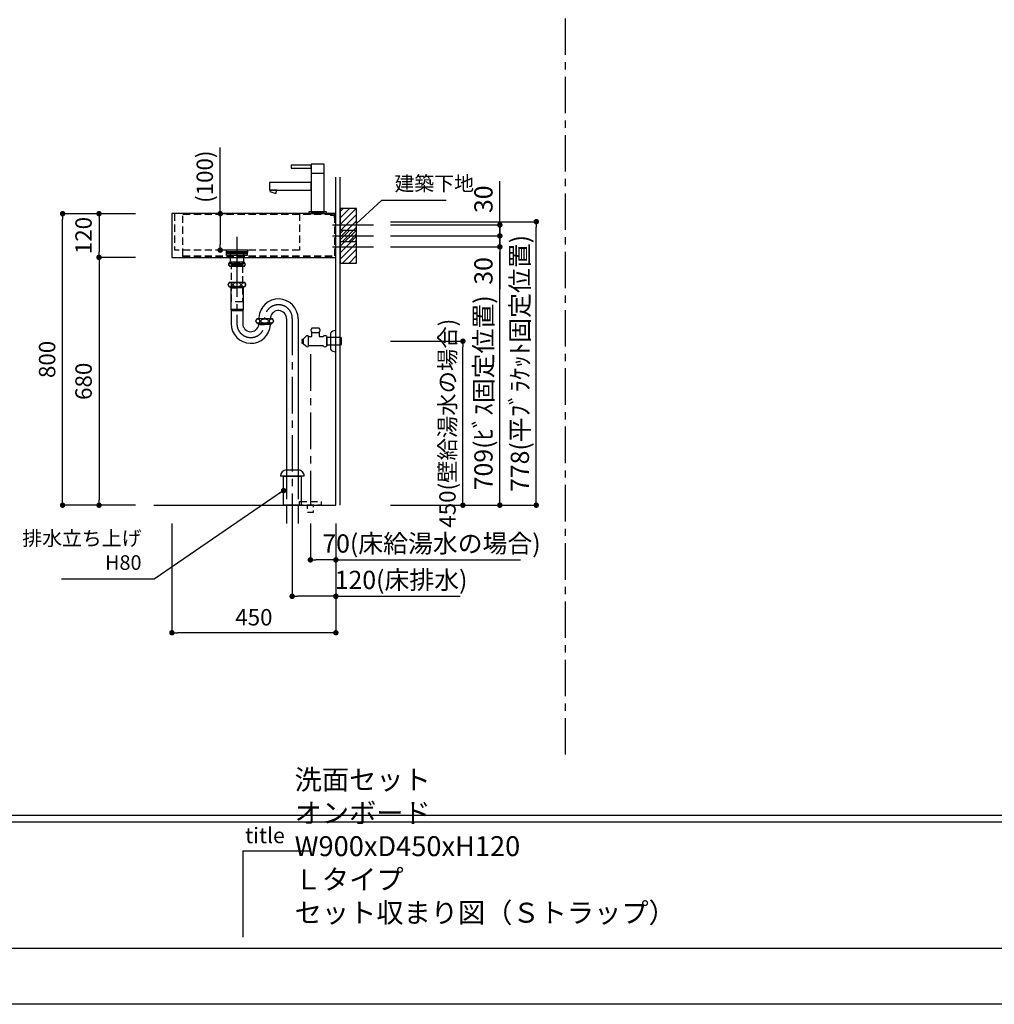
# Model space of a CAD drawing. Extents: x -135952 to 7275, y 35614 to 118814.
# Drawn here: x -133670 to -130995, y 113425 to 116127 of the extents above; entities that cross this region are included whole.
import ezdxf

# ---------------------------------------------------------------- set-up
doc = ezdxf.new("R2010")
doc.units = 0
doc.header["$LTSCALE"] = 80
doc.header["$MEASUREMENT"] = 0
doc.header["$PDSIZE"] = -5
doc.linetypes.add('CENTER', pattern=[2, 1.25, -0.25, 0.25, -0.25])
doc.linetypes.add('HIDDEN', pattern=[0.375, 0.25, -0.125])
doc.layers.get('0').update_dxf_attribs({"linetype": 'CONTINUOUS'})
doc.layers.get('DEFPOINTS').update_dxf_attribs({"linetype": 'CONTINUOUS'})
for name, color, linetype in [('1', 7, 'CONTINUOUS'), ('2HOJOSEN', 21, 'CONTINUOUS'), ('4給排水', 7, 'CONTINUOUS'), ('4給水', 7, 'CONTINUOUS'), ('図枠', 7, 'CONTINUOUS'), ('壁', 4, 'CONTINUOUS')]:
    doc.layers.add(name, color=color, linetype=linetype)
doc.styles.add('MEIRYO_UI', font='meiryo.ttc', dxfattribs={"bigfont": 'Meiryo UI'})
doc.styles.get("Standard").update_dxf_attribs({"font": 'txt.shx', "bigfont": 'extfont.shx'})
doc.styles.add('TATENAGA', font='txt.shx', dxfattribs={"width": 0.8, "bigfont": 'extfont'})
doc.dimstyles.new('DIMSHORT', dxfattribs={"dimtxt": 50, "dimasz": 15, "dimexe": 0, "dimexo": 0, "dimgap": 20, "dimtad": 1, "dimtxsty": 'TATENAGA', "dimblk1": 'DOT', "dimblk2": 'DOT', "dimsah": 1, "dimcen": 0.09, "dimazin": 3, "dimtfac": 1, "dimtofl": 0, "dimtmove": 0, "dimatfit": 3, "dimtolj": 1, "dimtzin": 0})
doc.dimstyles.get("Standard").update_dxf_attribs({"dimscale": 0, "dimtxt": 50, "dimasz": 15, "dimexe": 0, "dimexo": 0, "dimgap": 20, "dimtad": 1, "dimtxsty": 'STANDARD', "dimblk1": 'DOT', "dimblk2": 'DOT', "dimsah": 1, "dimcen": 0.09, "dimazin": 3, "dimtfac": 1, "dimtmove": 0, "dimatfit": 3, "dimtolj": 1, "dimtzin": 0})
pattern_1 = [(45, (-107806.368, 90539.477), (-8.8388348, 8.8388348), [])]
pattern_2 = [(45, (-107806.368, 90479.477), (-8.8388348, 8.8388348), [])]

# ---------------------------------------------------------------- blocks, each defined once
blk = doc.blocks.new('_DOT')
at = {"color": 0, "linetype": 'BYBLOCK'}
blk.add_line((-0.5, 0), (-1, 0), dxfattribs=at)
at = {"color": 0, "linetype": 'BYBLOCK', "const_width": 0.5}
blk.add_lwpolyline([(-0.25, 0, 1), (0.25, 0, 1)], format="xyb", close=True, dxfattribs=at)
blk = doc.blocks.new('*D24010')
at = {"color": 0}
for p, q in [((-133252.5, 114744.9), (-133252.5, 114444.9)), ((-132802.5, 114744.9), (-132802.5, 114444.9)), ((-132817.5, 114444.9), (-133237.5, 114444.9))]:
    blk.add_line(p, q, dxfattribs=at)
at = {"layer": 'DEFPOINTS', "color": 0}
for p in [(-133252.5, 114744.9), (-132802.5, 114744.9), (-133252.5, 114444.9)]:
    blk.add_point(p, dxfattribs=at)
at = {"color": 0, "xscale": 15, "yscale": 15, "zscale": 15, "rotation": 180}
blk.add_blockref('_DOT', (-133252.5, 114444.9), dxfattribs=at)
at = {"color": 0, "xscale": 15, "yscale": 15, "zscale": 15}
blk.add_blockref('_DOT', (-132802.5, 114444.9), dxfattribs=at)
at = {"color": 0, "linetype": 'CONTINUOUS', "insert": (-133027.5, 114487.4), "char_height": 45, "attachment_point": 5, "style": 'TATENAGA'}
blk.add_mtext('\\A1;450', dxfattribs=at)
blk = doc.blocks.new('DOT')
at = {"layer": '1', "color": 0, "linetype": 'BYBLOCK'}
blk.add_line((-0.5, 0), (-1, 0), dxfattribs=at)
at = {"layer": '1', "color": 0, "linetype": 'BYBLOCK', "const_width": 0.5}
blk.add_lwpolyline([(-0.25, 0, 1), (0.25, 0, 1)], format="xyb", close=True, dxfattribs=at)
blk = doc.blocks.new('*D24011')
at = {"color": 0}
for p, q in [((-133352.5, 115594.9), (-133552.5, 115594.9)), ((-133552.5, 114809.9), (-133552.5, 115579.9)), ((-133352.5, 114794.9), (-133552.5, 114794.9))]:
    blk.add_line(p, q, dxfattribs=at)
at = {"layer": 'DEFPOINTS', "color": 0}
for p in [(-133552.5, 115594.9), (-133352.5, 115594.9), (-133352.5, 114794.9)]:
    blk.add_point(p, dxfattribs=at)
at = {"color": 0, "xscale": 15, "yscale": 15, "zscale": 15}
for p, rotation in [((-133552.5, 115594.9), 90), ((-133552.5, 114794.9), 270)]:
    blk.add_blockref('_DOT', p, dxfattribs=dict(at, rotation=rotation))
at = {"color": 0, "linetype": 'CONTINUOUS', "insert": (-133595, 115194.9), "char_height": 45, "attachment_point": 5, "rotation": 90, "style": 'TATENAGA'}
blk.add_mtext('\\A1;800', dxfattribs=at)
blk = doc.blocks.new('*D24012')
at = {"color": 0}
for p, q in [((-133352.5, 115594.9), (-133452.5, 115594.9)), ((-133452.5, 115579.9), (-133452.5, 115489.9)), ((-133352.5, 115474.9), (-133452.5, 115474.9))]:
    blk.add_line(p, q, dxfattribs=at)
at = {"layer": 'DEFPOINTS', "color": 0}
for p in [(-133352.5, 115594.9), (-133452.5, 115474.9), (-133352.5, 115474.9)]:
    blk.add_point(p, dxfattribs=at)
at = {"color": 0, "xscale": 15, "yscale": 15, "zscale": 15}
for p, rotation in [((-133452.5, 115594.9), 90), ((-133452.5, 115474.9), 270)]:
    blk.add_blockref('_DOT', p, dxfattribs=dict(at, rotation=rotation))
at = {"color": 0, "linetype": 'CONTINUOUS', "insert": (-133495, 115534.9), "char_height": 45, "attachment_point": 5, "rotation": 90, "style": 'TATENAGA'}
blk.add_mtext('\\A1;120', dxfattribs=at)
blk = doc.blocks.new('*D24013')
at = {"color": 0}
for p, q in [((-133352.5, 115474.9), (-133452.5, 115474.9)), ((-133452.5, 115459.9), (-133452.5, 114809.9)), ((-133352.5, 114794.9), (-133452.5, 114794.9))]:
    blk.add_line(p, q, dxfattribs=at)
at = {"layer": 'DEFPOINTS', "color": 0}
for p in [(-133352.5, 115474.9), (-133452.5, 114794.9), (-133352.5, 114794.9)]:
    blk.add_point(p, dxfattribs=at)
at = {"color": 0, "xscale": 15, "yscale": 15, "zscale": 15}
for p, rotation in [((-133452.5, 115474.9), 90), ((-133452.5, 114794.9), 270)]:
    blk.add_blockref('_DOT', p, dxfattribs=dict(at, rotation=rotation))
at = {"color": 0, "linetype": 'CONTINUOUS', "insert": (-133495, 115134.9), "char_height": 45, "attachment_point": 5, "rotation": 90, "style": 'TATENAGA'}
blk.add_mtext('\\A1;680', dxfattribs=at)
blk = doc.blocks.new('*D24014')
at = {"layer": '1', "color": 0, "linetype": 'CONTINUOUS'}
for p, q in [((-133119.9, 115594.9), (-133119.9, 115776.3)), ((-133088.2, 115594.9), (-133119.9, 115594.9)), ((-133119.9, 115579.9), (-133119.9, 115509.9)), ((-133088.2, 115494.9), (-133119.9, 115494.9))]:
    blk.add_line(p, q, dxfattribs=at)
at = {"layer": 'DEFPOINTS', "color": 0}
for p in [(-133088.2, 115594.9), (-133119.9, 115494.9), (-133088.2, 115494.9)]:
    blk.add_point(p, dxfattribs=at)
at = {"layer": '1', "color": 0, "xscale": 15, "yscale": 15, "zscale": 15}
for p, rotation in [((-133119.9, 115594.9), 90), ((-133119.9, 115494.9), 270)]:
    blk.add_blockref('DOT', p, dxfattribs=dict(at, rotation=rotation))
at = {"layer": '1', "color": 0, "linetype": 'CONTINUOUS', "insert": (-133162.4, 115696.3), "char_height": 45, "attachment_point": 5, "rotation": 90, "style": 'TATENAGA'}
blk.add_mtext('\\A1;(100)', dxfattribs=at)
blk = doc.blocks.new('A$C9996')
at = {"layer": '1', "color": 0, "linetype": 'CONTINUOUS'}
for points in [[(114.5, 64.5), (114.5, 85.5), (0, 85.5), (0, 64.5)], [(17, 55.1), (20.4, 64.5), (2.3, 64.5), (1, 60.9)], [(156, 0), (156, 5), (108, 5), (108, 0)]]:
    blk.add_lwpolyline(points, close=True, dxfattribs=at)
at = {"layer": '4給水', "color": 7, "linetype": 'CONTINUOUS'}
blk.add_line((114.5, 111), (149.5, 111), dxfattribs=at)
at = {"layer": '4給水', "color": 7, "linetype": 'CONTINUOUS', "flags": 128}
for points in [[(149.5, 136), (114.5, 136), (114.5, 5), (149.5, 5)], [(114.5, 133), (59, 133), (59, 125), (114.5, 125)]]:
    blk.add_lwpolyline(points, close=True, dxfattribs=at)
blk = doc.blocks.new('A$C13497')
at = {"layer": '1', "color": 3, "linetype": 'CONTINUOUS'}
for points in [[(0, 31.7), (0, 34), (57, 34), (57, 31.7)], [(0, 28.8), (0, 30.9), (57, 30.9), (57, 28.8)], [(0, 22.8), (0, 28.8), (57, 28.8), (57, 22.8)], [(10.5, 0), (10.5, 31.7), (46.5, 31.7), (46.5, 0)]]:
    blk.add_lwpolyline(points, close=True, dxfattribs=at)
blk = doc.blocks.new('*D24015')
at = {"layer": '1', "color": 0, "linetype": 'CONTINUOUS'}
for p, q in [((-132652.5, 115503.9), (-132352.5, 115503.9)), ((-132352.5, 114809.9), (-132352.5, 115488.9)), ((-132652.5, 114794.9), (-132352.5, 114794.9))]:
    blk.add_line(p, q, dxfattribs=at)
at = {"layer": 'DEFPOINTS', "color": 0}
for p in [(-132652.5, 115503.9), (-132352.5, 115503.9), (-132652.5, 114794.9)]:
    blk.add_point(p, dxfattribs=at)
at = {"layer": '1', "color": 0, "xscale": 15, "yscale": 15, "zscale": 15}
for p, rotation in [((-132352.5, 115503.9), 90), ((-132352.5, 114794.9), 270)]:
    blk.add_blockref('DOT', p, dxfattribs=dict(at, rotation=rotation))
at = {"layer": '1', "color": 0, "linetype": 'CONTINUOUS', "insert": (-132397.5, 115103.3), "char_height": 50, "attachment_point": 5, "rotation": 90, "style": 'TATENAGA'}
blk.add_mtext('\\A1;709(ﾋﾞｽ固定位置)', dxfattribs=at)
blk = doc.blocks.new('*D24016')
at = {"layer": '1', "color": 0, "linetype": 'CONTINUOUS'}
for p, q in [((-132352.5, 115548.9), (-132352.5, 115563.9)), ((-132652.5, 115533.9), (-132352.5, 115533.9)), ((-132352.5, 115503.9), (-132352.5, 115533.9)), ((-132652.5, 115503.9), (-132352.5, 115503.9)), ((-132352.5, 115503.9), (-132352.5, 115387.8)), ((-132352.5, 115488.9), (-132352.5, 115473.9))]:
    blk.add_line(p, q, dxfattribs=at)
at = {"layer": 'DEFPOINTS', "color": 0}
for p in [(-132652.5, 115533.9), (-132352.5, 115533.9), (-132652.5, 115503.9)]:
    blk.add_point(p, dxfattribs=at)
at = {"layer": '1', "color": 0, "xscale": 15, "yscale": 15, "zscale": 15}
for p, rotation in [((-132352.5, 115533.9), 270), ((-132352.5, 115503.9), 90)]:
    blk.add_blockref('DOT', p, dxfattribs=dict(at, rotation=rotation))
at = {"layer": '1', "color": 0, "linetype": 'CONTINUOUS', "insert": (-132397.5, 115437.8), "char_height": 50, "attachment_point": 5, "rotation": 90, "style": 'TATENAGA'}
blk.add_mtext('\\A1;30', dxfattribs=at)
blk = doc.blocks.new('*D24017')
at = {"layer": '1', "color": 0, "linetype": 'CONTINUOUS'}
for p, q in [((-132352.5, 115563.9), (-132352.5, 115684.5)), ((-132352.5, 115578.9), (-132352.5, 115593.9)), ((-132652.5, 115563.9), (-132352.5, 115563.9)), ((-132352.5, 115563.9), (-132352.5, 115533.9)), ((-132652.5, 115533.9), (-132352.5, 115533.9)), ((-132352.5, 115518.9), (-132352.5, 115503.9))]:
    blk.add_line(p, q, dxfattribs=at)
at = {"layer": 'DEFPOINTS', "color": 0}
for p in [(-132652.5, 115563.9), (-132652.5, 115533.9), (-132352.5, 115533.9)]:
    blk.add_point(p, dxfattribs=at)
at = {"layer": '1', "color": 0, "xscale": 15, "yscale": 15, "zscale": 15}
for p, rotation in [((-132352.5, 115563.9), 270), ((-132352.5, 115533.9), 90)]:
    blk.add_blockref('DOT', p, dxfattribs=dict(at, rotation=rotation))
at = {"layer": '1', "color": 0, "linetype": 'CONTINUOUS', "insert": (-132397.5, 115634.5), "char_height": 50, "attachment_point": 5, "rotation": 90, "style": 'TATENAGA'}
blk.add_mtext('\\A1;30', dxfattribs=at)
blk = doc.blocks.new('A$C14878')
at = {"layer": '1', "color": 3, "linetype": 'CONTINUOUS'}
for p, q in [((44, 717.2), (4, 717.2)), ((44, 705), (4, 705)), ((45.5, 661.2), (2.5, 661.2)), ((45.5, 649.2), (2.5, 649.2)), ((4, 649.2), (24, 649.2)), ((5.1, 649.2), (6, 647.7)), ((6, 649.2), (6, 647.7)), ((44, 649.2), (24, 649.2)), ((42, 649.2), (42, 647.7)), ((42.8, 649.2), (42, 647.7)), ((6, 647.7), (7, 646.2)), ((6, 647.7), (24, 647.7)), ((7, 646.2), (7, 588)), ((7, 646.2), (24, 646.2)), ((42, 647.7), (24, 647.7)), ((41, 646.2), (24, 646.2)), ((42, 647.7), (41, 646.2)), ((41, 646.2), (41, 588)), ((7, 588), (8.1, 583.5)), ((8, 588), (40, 588)), ((8.1, 583.5), (8.1, 548)), ((39.9, 583.5), (8.1, 583.5)), ((41, 588), (39.9, 583.5)), ((39.9, 583.5), (39.9, 548)), ((8.1, 553.8), (8.1, 552.1)), ((39.9, 553.8), (39.9, 552.1)), ((121.5, 561.1), (78.5, 561.1)), ((121.5, 549.1), (78.5, 549.1)), ((80, 549.1), (100, 549.1)), ((81, 549.1), (81, 548.8)), ((81, 548.8), (82, 547)), ((82, 549.1), (82, 547)), ((82, 547), (100, 547)), ((84.1, 545.5), (82, 547)), ((84.1, 565), (84.1, 561.1)), ((84.1, 545.5), (100, 545.5)), ((84.1, 545), (84.1, 545.5)), ((100, 565), (100, 561.1)), ((120, 549.1), (100, 549.1)), ((118, 547), (100, 547)), ((115.9, 545.5), (100, 545.5)), ((115.9, 565), (115.9, 561.1)), ((115.9, 545.5), (118, 547)), ((115.9, 545), (115.9, 545.5)), ((118, 549.1), (118, 547)), ((119, 548.8), (118, 547)), ((119, 549.1), (119, 548.8)), ((160.1, 562), (160.1, 66.5)), ((191.9, 562), (191.9, 66.5)), ((192, 146.5), (160, 146.5)), ((208.7, 130), (143.2, 130)), ((160.1, 50), (160.1, 0)), ((191.9, 50), (191.9, 0))]:
    blk.add_line(p, q, dxfattribs=at)
at = {"layer": '1', "color": 3, "linetype": 'CENTER'}
for p, q in [((24, 722), (24, 553.8)), ((24, 572), (24, 545)), ((176, 562), (176, 0))]:
    blk.add_line(p, q, dxfattribs=at)
at = {"layer": '1', "color": 3, "linetype": 'CONTINUOUS'}
blk.add_lwpolyline([(9, 708), (9, 712), (39, 712), (39, 708)], close=True, dxfattribs=at)
at = {"layer": '1', "color": 3, "linetype": 'HIDDEN'}
blk.add_lwpolyline([(9, 608), (9, 708), (39, 708), (39, 608)], close=True, dxfattribs=at)
at = {"layer": '1', "color": 3, "linetype": 'CONTINUOUS'}
for centre, radius, start, end in [((10.6, 711.1), 8.95, 137.0464, 222.9536), ((37.4, 711.1), 8.95, 317.0464, 42.9536), ((8.5, 655.2), 8.45, 134.7603, 225.2397), ((39.5, 655.2), 8.45, 314.7603, 45.2397), ((138, 562), 53.9, 359.9544, 176.7647), ((137.9, 561.9), 22.2, 0.2811, 171.9617), ((62, 548.1), 53.9, 179.9544, 356.7647), ((62.1, 548.2), 22.2, 180.2811, 351.9617), ((84.4, 555.1), 8.45, 134.7603, 225.2397), ((115.5, 555.1), 8.45, 314.7603, 45.2397)]:
    blk.add_arc(centre, radius, start, end, dxfattribs=at)
at = {"layer": '1', "color": 3, "linetype": 'CENTER'}
for centre, start, end in [((138, 562), 0, 180), ((62, 548), 180, 0)]:
    blk.add_arc(centre, 38, start, end, dxfattribs=at)
at = {"layer": '1', "color": 3, "linetype": 'CONTINUOUS'}
for centre, major_axis, ratio in [((6.1, 711.1), (0, -6), 0.75501), ((24, 711.1), (-8.91, 0), 0.673107), ((41.9, 711.1), (0, -6), 0.75501), ((5.4, 655.2), (0, -6), 0.892761), ((24, 655.2), (-10.7, 0), 0.562569), ((42.6, 655.2), (0, -6), 0.892761), ((81.4, 555.1), (0, -6), 0.892761), ((100, 555.1), (-10.7, 0), 0.562569), ((118.6, 555.1), (0, -6), 0.892761)]:
    blk.add_ellipse(centre, major_axis=major_axis, ratio=ratio, dxfattribs=at)
for centre, major_axis, start_param, end_param in [((160, 130), (-16.8, 0), 4.712389, 6.283185), ((192, 130), (16.8, 0), 6.283185, 7.853982)]:
    blk.add_ellipse(centre, major_axis=major_axis, ratio=0.985074, start_param=start_param, end_param=end_param, dxfattribs=at)
blk = doc.blocks.new('*D24018')
at = {"layer": '1', "color": 0, "linetype": 'CONTINUOUS'}
for p, q in [((-132922.5, 114744.9), (-132922.5, 114544.9)), ((-132802.5, 114744.9), (-132802.5, 114544.9)), ((-132817.5, 114544.9), (-132907.5, 114544.9)), ((-132802.5, 114544.9), (-132461.5, 114544.9))]:
    blk.add_line(p, q, dxfattribs=at)
at = {"layer": 'DEFPOINTS', "color": 0}
for p in [(-132922.5, 114744.9), (-132802.5, 114744.9), (-132922.5, 114544.9)]:
    blk.add_point(p, dxfattribs=at)
at = {"layer": '1', "color": 0, "xscale": 15, "yscale": 15, "zscale": 15, "rotation": 180}
blk.add_blockref('DOT', (-132922.5, 114544.9), dxfattribs=at)
at = {"layer": '1', "color": 0, "xscale": 15, "yscale": 15, "zscale": 15}
blk.add_blockref('DOT', (-132802.5, 114544.9), dxfattribs=at)
at = {"layer": '1', "color": 0, "linetype": 'CONTINUOUS', "insert": (-132623.5, 114589.9), "char_height": 50, "attachment_point": 5, "style": 'TATENAGA'}
blk.add_mtext('\\A1;120(床排水)', dxfattribs=at)
blk = doc.blocks.new('*D24019')
at = {"layer": '1', "color": 0, "linetype": 'CONTINUOUS'}
for p, q in [((-132652.5, 115572.9), (-132252.5, 115572.9)), ((-132252.5, 114809.9), (-132252.5, 115557.9)), ((-132652.5, 114794.9), (-132252.5, 114794.9))]:
    blk.add_line(p, q, dxfattribs=at)
at = {"layer": 'DEFPOINTS', "color": 0}
for p in [(-132652.5, 115572.9), (-132252.5, 115572.9), (-132652.5, 114794.9)]:
    blk.add_point(p, dxfattribs=at)
at = {"layer": '1', "color": 0, "xscale": 15, "yscale": 15, "zscale": 15}
for p, rotation in [((-132252.5, 115572.9), 90), ((-132252.5, 114794.9), 270)]:
    blk.add_blockref('DOT', p, dxfattribs=dict(at, rotation=rotation))
at = {"layer": '1', "color": 0, "linetype": 'CONTINUOUS', "insert": (-132297.5, 115183.9), "char_height": 50, "attachment_point": 5, "rotation": 90, "style": 'TATENAGA'}
blk.add_mtext('\\A1;778(平ﾌﾞﾗｹｯﾄ固定位置)', dxfattribs=at)
blk = doc.blocks.new('A$C18698')
at = {"layer": '1', "color": 1, "linetype": 'HIDDEN'}
for p, q in [((15, 85), (0, 85)), ((0, 85), (0, 84)), ((14, 84), (0, 84)), ((14, 84), (14, 0)), ((15, 0), (15, 85)), ((14, 0), (15, 0))]:
    blk.add_line(p, q, dxfattribs=at)
blk = doc.blocks.new('A$C24432')
at = {"layer": '1', "color": 3, "linetype": 'HIDDEN'}
for p, q in [((0, 2.5), (0, 117)), ((0, 117), (416, 117)), ((416, 107), (416, 117)), ((420, 107), (416, 107)), ((417.5, 2.5), (417.5, 107)), ((420, 0), (420, 107)), ((0, 2.5), (417.5, 2.5)), ((0, 0), (0, 2.5)), ((0, 0), (420, 0))]:
    blk.add_line(p, q, dxfattribs=at)
at = {"layer": '1', "color": 3}
for p, q in [((411.1, 87), (428.9, 87)), ((411.1, 57), (428.9, 57)), ((411.1, 27), (428.9, 27))]:
    blk.add_line(p, q, dxfattribs=at)
blk = doc.blocks.new('A$C5960')
at = {"layer": '1', "color": 3, "linetype": 'CONTINUOUS'}
for p, q in [((47, 65), (27, 65)), ((93, 0), (93, 58)), ((0, 34), (0, 30.5)), ((3, 34), (0, 34)), ((0, 30.5), (1.5, 30.5)), ((1.5, 27.5), (0, 27.5)), ((0, 27.5), (0, 24)), ((1.5, 30.5), (1.5, 27.5)), ((11, 41.5), (3, 35)), ((3, 35), (3, 23)), ((3, 24), (3, 34)), ((18, 16.5), (18, 41.5)), ((18, 16.5), (18, 41.5)), ((18, 41.5), (27, 41.5)), ((27, 53), (47, 53)), ((27, 53), (47, 53)), ((27, 41.5), (27, 53)), ((47, 53), (47, 41.5)), ((47, 41.5), (58, 41.5)), ((68, 41.5), (68, 16.5)), ((68, 40), (105.5, 40)), ((68, 18), (68, 40)), ((78, 51.2), (78, 6.8)), ((105.5, 40), (108, 37.5)), ((108, 37.5), (108, 20.5)), ((0, 24), (3, 24)), ((3, 23), (11, 16.5)), ((58, 16.5), (18, 16.5)), ((105.5, 18), (68, 18)), ((108, 20.5), (105.5, 18))]:
    blk.add_line(p, q, dxfattribs=at)
at = {"layer": '1', "color": 3}
for p, q in [((93, 0), (93, 58)), ((78, 51.2), (78, 6.8))]:
    blk.add_line(p, q, dxfattribs=at)
at = {"layer": '1', "color": 3, "linetype": 'CONTINUOUS'}
for centre, radius, start, end in [((32.9, 59), 8.45, 134.7603, 225.2397), ((41.1, 59), 8.45, 314.7603, 45.2397), ((93, 37.9), 20.1, 90.0939, 138.4965), ((14.5, 40.3), 3.7, 18.9246, 161.0754), ((63, 37.8), 6.25, 36.8699, 143.1301), ((14.5, 17.7), 3.7, 198.9246, 341.0754), ((63, 20.2), 6.25, 216.8699, 323.1301), ((93, 20.1), 20.1, 221.5035, 269.9061)]:
    blk.add_arc(centre, radius, start, end, dxfattribs=at)
blk = doc.blocks.new('*D24020')
at = {"layer": '1', "color": 0, "linetype": 'CONTINUOUS'}
for p, q in [((-132652.5, 115244.9), (-132453.8, 115244.9)), ((-132453.8, 114809.9), (-132453.8, 115229.9)), ((-132652.5, 114794.9), (-132453.8, 114794.9))]:
    blk.add_line(p, q, dxfattribs=at)
at = {"layer": 'DEFPOINTS', "color": 0}
for p in [(-132652.5, 115244.9), (-132453.8, 115244.9), (-132652.5, 114794.9)]:
    blk.add_point(p, dxfattribs=at)
at = {"layer": '1', "color": 0, "xscale": 15, "yscale": 15, "zscale": 15}
for p, rotation in [((-132453.8, 115244.9), 90), ((-132453.8, 114794.9), 270)]:
    blk.add_blockref('DOT', p, dxfattribs=dict(at, rotation=rotation))
at = {"layer": '1', "color": 0, "linetype": 'CONTINUOUS', "insert": (-132496.3, 115019.9), "char_height": 45, "attachment_point": 5, "rotation": 90, "style": 'TATENAGA'}
blk.add_mtext('\\A1;450(壁給湯水の場合)', dxfattribs=at)
blk = doc.blocks.new('*D24021')
at = {"layer": '1', "color": 0, "linetype": 'CONTINUOUS'}
for p, q in [((-132872.5, 114744.9), (-132872.5, 114644.9)), ((-132802.5, 114744.9), (-132802.5, 114644.9)), ((-132817.5, 114644.9), (-132857.5, 114644.9)), ((-132802.5, 114644.9), (-132295.4, 114644.9))]:
    blk.add_line(p, q, dxfattribs=at)
at = {"layer": 'DEFPOINTS', "color": 0}
for p in [(-132872.5, 114744.9), (-132802.5, 114744.9), (-132872.5, 114644.9)]:
    blk.add_point(p, dxfattribs=at)
at = {"layer": '1', "color": 0, "xscale": 15, "yscale": 15, "zscale": 15, "rotation": 180}
blk.add_blockref('DOT', (-132872.5, 114644.9), dxfattribs=at)
at = {"layer": '1', "color": 0, "xscale": 15, "yscale": 15, "zscale": 15}
blk.add_blockref('DOT', (-132802.5, 114644.9), dxfattribs=at)
at = {"layer": '1', "color": 0, "linetype": 'CONTINUOUS', "insert": (-132540.1, 114689.9), "char_height": 50, "attachment_point": 5, "style": 'TATENAGA'}
blk.add_mtext('\\A1;70(床給湯水の場合)', dxfattribs=at)

msp = doc.modelspace()

# ---------------------------------------------------------------- hatches: boundary and pattern name
at = {"layer": '壁', "linetype": 'CONTINUOUS'}
h = msp.add_hatch(dxfattribs=at)
h.set_pattern_fill('ANSI31', color=256, scale=100, style=0)
h.set_pattern_definition(pattern_1)
h.paths.add_polyline_path([(-132745.521, 115563.922), (-132745.521, 115608.922), (-132790.521, 115608.922), (-132790.521, 115563.922)])
h = msp.add_hatch(dxfattribs=at)
h.set_pattern_fill('ANSI31', color=256, scale=100, style=0)
h.set_pattern_definition(pattern_1)
h.paths.add_polyline_path([(-132745.521, 115518.922), (-132745.521, 115563.922), (-132790.521, 115563.922), (-132790.521, 115518.922)])
h = msp.add_hatch(dxfattribs=at)
h.set_pattern_fill('ANSI31', color=256, scale=100, style=0)
h.set_pattern_definition(pattern_2)
h.paths.add_polyline_path([(-132745.521, 115503.922), (-132745.521, 115548.922), (-132790.521, 115548.922), (-132790.521, 115503.922)])
h = msp.add_hatch(dxfattribs=at)
h.set_pattern_fill('ANSI31', color=256, scale=100, style=0)
h.set_pattern_definition(pattern_2)
h.paths.add_polyline_path([(-132745.521, 115458.922), (-132745.521, 115503.922), (-132790.521, 115503.922), (-132790.521, 115458.922)])

# ---------------------------------------------------------------- linework, layer by layer
at = {"layer": '1', "linetype": 'CENTER'}
msp.add_line((-132172.073, 114110.521), (-132172.073, 117390.773), dxfattribs=at)
at = {"layer": '1', "color": 6, "linetype": 'CONTINUOUS'}
for p, q in [((-133252.521, 115594.922), (-133252.521, 115474.922)), ((-132802.521, 115594.922), (-133252.521, 115594.922)), ((-132802.521, 115474.922), (-132802.521, 115594.922)), ((-133074.021, 115531.307), (-133074.021, 115468.537)), ((-133252.521, 115474.922), (-132802.521, 115474.922))]:
    msp.add_line(p, q, dxfattribs=at)
at = {"layer": '1', "color": 6, "linetype": 'HIDDEN'}
for p, q in [((-133245.521, 115594.922), (-133245.521, 115494.922)), ((-132902.521, 115594.922), (-132902.521, 115494.922)), ((-132902.521, 115494.922), (-133245.521, 115494.922))]:
    msp.add_line(p, q, dxfattribs=at)
at = {"layer": '1', "color": 3, "linetype": 'CENTER'}
msp.add_line((-132872.521, 115209.051), (-132872.521, 114794.922), dxfattribs=at)
at = {"layer": '1', "color": 6, "linetype": 'HIDDEN'}
msp.add_lwpolyline([(-133104.021, 115494.922), (-133104.021, 115487.922), (-133044.021, 115487.922), (-133044.021, 115494.922)], close=True, dxfattribs=at)
at = {"layer": '1', "linetype": 'CONTINUOUS'}
msp.add_lwpolyline([(-132946.021, 114794.922), (-132946.021, 114874.922), (-132898.021, 114874.922), (-132898.021, 114794.922)], close=True, dxfattribs=at)
at = {"layer": '2HOJOSEN'}
msp.add_lwpolyline([(-135952.073, 113425.314), (-135952.073, 118771.314), (-128392.073, 118771.314), (-128392.073, 113425.314)], close=True, dxfattribs=at)
at = {"layer": '4給排水', "color": 7, "linetype": 'HIDDEN', "flags": 128}
for points in [[(-132902.521, 114804.922), (-132842.521, 114804.922), (-132842.521, 114794.922), (-132902.521, 114794.922)], [(-132880.021, 114794.922), (-132865.021, 114794.922), (-132865.021, 114774.922), (-132880.021, 114774.922)]]:
    msp.add_lwpolyline(points, close=True, dxfattribs=at)
at = {"layer": '図枠', "color": 7, "linetype": 'CONTINUOUS'}
for p, q in [((-135832.681, 113943.941), (-128511.464, 113943.941)), ((-135832.681, 113925.683), (-128511.464, 113925.683)), ((-133057.557, 113846.775), (-133057.557, 113609.429)), ((-133057.557, 113846.775), (-132874.983, 113846.775))]:
    msp.add_line(p, q, dxfattribs=at)
at = {"layer": '図枠'}
msp.add_line((-128511.464, 113578.793), (-135595.335, 113578.793), dxfattribs=at)
at = {"layer": '図枠', "color": 7, "linetype": 'CONTINUOUS', "flags": 128}
msp.add_lwpolyline([(-128511.464, 113578.793), (-135595.335, 113578.793, -0.41421356), (-135650.107, 113633.565), (-135650.107, 113761.367), (-135777.909, 113761.367, -0.41421356), (-135832.681, 113816.139), (-135832.681, 118617.835), (-128511.464, 118617.835)], format="xyb", close=True, dxfattribs=at)
at = {"layer": '壁', "linetype": 'CONTINUOUS'}
for p, q in [((-132802.521, 114794.922), (-132802.521, 115694.922)), ((-132790.521, 114794.922), (-132790.521, 115694.922)), ((-132790.521, 115563.922), (-132699.331, 115563.922)), ((-132790.521, 115533.922), (-132699.331, 115533.922)), ((-132790.521, 115503.922), (-132699.331, 115503.922)), ((-133302.521, 114794.922), (-132802.521, 114794.922))]:
    msp.add_line(p, q, dxfattribs=at)
for points in [[(-132790.521, 115608.922), (-132790.521, 115518.922), (-132745.521, 115518.922), (-132745.521, 115608.922)], [(-132790.521, 115548.922), (-132790.521, 115458.922), (-132745.521, 115458.922), (-132745.521, 115548.922)]]:
    msp.add_lwpolyline(points, close=True, dxfattribs=at)

# ---------------------------------------------------------------- block references
at = {"layer": '1', "color": 0, "linetype": 'CONTINUOUS'}
msp.add_blockref('A$C9996', (-132984.521, 115594.922), dxfattribs=at)
at = {"layer": '1', "linetype": 'CONTINUOUS'}
for name, p in [('A$C24432', (-133222.521, 115476.922)), ('A$C18698', (-132817.521, 115505.922)), ('A$C13497', (-133102.521, 115457.022)), ('A$C14878', (-133098.021, 114744.972)), ('A$C5960', (-132895.521, 115215.922))]:
    msp.add_blockref(name, p, dxfattribs=at)

# ---------------------------------------------------------------- texts
at = {"layer": '1', "color": 1, "insert": (-133335.811, 114665.707), "char_height": 40, "attachment_point": 6, "style": 'TATENAGA'}
msp.add_mtext('{排水立ち上げ\\PH80}', dxfattribs=at)
at = {"layer": '図枠', "color": 0, "insert": (-132915.652, 113632.196), "char_height": 54.7722, "width": 1, "attachment_point": 7, "style": 'MEIRYO_UI'}
msp.add_mtext('{洗面セット\u3000オンボード\\PW900xD450xH120\u3000Ｌタイプ\u3000セット収まり図（Ｓトラップ）}', dxfattribs=at)
at = {"layer": '図枠', "color": 7, "insert": (-133051.486, 113910.116), "char_height": 42.6829, "attachment_point": 1, "style": 'MEIRYO_UI'}
msp.add_mtext('title', dxfattribs=at)
at = {"layer": '壁', "insert": (-132641.678, 115672.407), "char_height": 40, "attachment_point": 4, "style": 'TATENAGA'}
msp.add_mtext('{建築下地}', dxfattribs=at)

# ---------------------------------------------------------------- dimensions: what is measured, and where the dimension line sits
for base, p1, p2, picture, middle in [((-133552.521, 115594.922), (-133352.521, 114794.922), (-133352.521, 115594.922), '*D24011', (-133595.021, 115194.922)), ((-133452.521, 114794.922), (-133352.521, 115474.922), (-133352.521, 114794.922), '*D24013', (-133495.021, 115134.922))]:
    dim = msp.add_linear_dim(base=base, p1=p1, p2=p2, angle=90, dimstyle='DIMSHORT', override={"dimtxt": 45, "dimtmove": 1})
    dim.commit()
    dim.dimension.update_dxf_attribs({"geometry": picture, "text_midpoint": middle})
dim = msp.add_linear_dim(base=(-133452.521, 115474.922), p1=(-133352.521, 115594.922), p2=(-133352.521, 115474.922), angle=90, dimstyle='DIMSHORT', override={"dimtxt": 45, "dimtmove": 1})
dim.commit()
dim.dimension.update_dxf_attribs({"geometry": '*D24012', "text_midpoint": (-133452.521, 115534.922), "dimtype": 160})
dim = msp.add_linear_dim(base=(-133252.521, 114444.922), p1=(-132802.521, 114744.922), p2=(-133252.521, 114744.922), dimstyle='DIMSHORT', override={"dimtxt": 45, "dimtmove": 1})
dim.commit()
dim.dimension.update_dxf_attribs({"geometry": '*D24010', "text_midpoint": (-133027.521, 114487.422)})
at = {"layer": '1', "color": 6, "linetype": 'CONTINUOUS'}
dim = msp.add_linear_dim(base=(-133119.883, 115494.922), p1=(-133088.178, 115594.922), p2=(-133088.178, 115494.922), angle=270, text='(<>)', dimstyle='STANDARD', override={"dimscale": 1, "dimtxt": 45, "dimzin": 12, "dimtxsty": 'TATENAGA', "dimblk": 'DOT', "dimblk1": 'DOT', "dimblk2": 'DOT', "dimtmove": 1, "dimtzin": 12}, dxfattribs=at)
dim.commit()
dim.dimension.update_dxf_attribs({"geometry": '*D24014', "text_midpoint": (-133119.883, 115696.346), "dimtype": 160})
at = {"layer": '1', "color": 1, "linetype": 'CONTINUOUS'}
for p1, angle, picture, middle in [((-132652.521, 115563.922), 270, '*D24017', (-132352.521, 115634.525)), ((-132652.521, 115503.922), 90, '*D24016', (-132352.521, 115437.773))]:
    dim = msp.add_linear_dim(base=(-132352.521, 115533.922), p1=p1, p2=(-132652.521, 115533.922), angle=angle, dimstyle='STANDARD', override={"dimscale": 1, "dimzin": 12, "dimtxsty": 'TATENAGA', "dimblk": 'DOT', "dimblk1": 'DOT', "dimblk2": 'DOT', "dimtmove": 1, "dimtzin": 12}, dxfattribs=at)
    dim.commit()
    dim.dimension.update_dxf_attribs({"geometry": picture, "text_midpoint": middle, "dimtype": 160})
dim = msp.add_linear_dim(base=(-132252.521, 115572.922), p1=(-132652.521, 114794.922), p2=(-132652.521, 115572.922), angle=90, text='<>(平ﾌﾞﾗｹｯﾄ固定位置)', dimstyle='STANDARD', override={"dimscale": 1, "dimzin": 12, "dimtxsty": 'TATENAGA', "dimblk": 'DOT', "dimblk1": 'DOT', "dimblk2": 'DOT', "dimtmove": 1, "dimtzin": 12}, dxfattribs=at)
dim.commit()
dim.dimension.update_dxf_attribs({"geometry": '*D24019', "text_midpoint": (-132297.521, 115183.922)})
for base, p2, text, override, picture, middle in [((-132352.521, 115503.922), (-132652.521, 115503.922), '<>(ﾋﾞｽ固定位置)', {"dimscale": 1, "dimzin": 12, "dimtxsty": 'TATENAGA', "dimblk": 'DOT', "dimblk1": 'DOT', "dimblk2": 'DOT', "dimtmove": 1, "dimtzin": 12}, '*D24015', (-132352.521, 115103.345)), ((-132453.772, 115244.922), (-132652.521, 115244.922), '<>(壁給湯水の場合)', {"dimscale": 1, "dimtxt": 45, "dimzin": 12, "dimtxsty": 'TATENAGA', "dimblk": 'DOT', "dimblk1": 'DOT', "dimblk2": 'DOT', "dimtmove": 1, "dimtzin": 12}, '*D24020', (-132453.772, 115019.922))]:
    dim = msp.add_linear_dim(base=base, p1=(-132652.521, 114794.922), p2=p2, angle=90, text=text, dimstyle='STANDARD', override=override, dxfattribs=at)
    dim.commit()
    dim.dimension.update_dxf_attribs({"geometry": picture, "text_midpoint": middle, "dimtype": 160})
for base, p2, text, picture, middle in [((-132922.521, 114544.922), (-132922.521, 114744.922), '<>(床排水)', '*D24018', (-132623.542, 114544.922)), ((-132872.521, 114644.922), (-132872.521, 114744.922), '<>(床給湯水の場合)', '*D24021', (-132540.08, 114644.922))]:
    dim = msp.add_linear_dim(base=base, p1=(-132802.521, 114744.922), p2=p2, text=text, dimstyle='STANDARD', override={"dimscale": 1, "dimzin": 12, "dimtxsty": 'TATENAGA', "dimblk": 'DOT', "dimblk1": 'DOT', "dimblk2": 'DOT', "dimtmove": 1, "dimtzin": 12}, dxfattribs=at)
    dim.commit()
    dim.dimension.update_dxf_attribs({"geometry": picture, "text_midpoint": middle, "dimtype": 160})

# ---------------------------------------------------------------- leaders
at = {"layer": '1', "color": 1, "annotation_type": 0, "has_hookline": 1, "hookline_direction": 1, "text_width": 219.467}
msp.add_leader([(-132946.021, 114834.922), (-133300.811, 114592.373), (-133315.811, 114592.373)], dimstyle='DIMSHORT', override={"dimtofl": 1, "dimldrblk": 'DOT'}, dxfattribs=at)
at = {"layer": '壁', "annotation_type": 0, "has_hookline": 1, "hookline_direction": 0, "text_width": 142.076}
msp.add_leader([(-132745.521, 115567.677), (-132676.678, 115632.407), (-132661.678, 115632.407)], dimstyle='DIMSHORT', override={"dimtofl": 1, "dimldrblk": 'NONE'}, dxfattribs=at)

doc.saveas('drawing.dxf')
